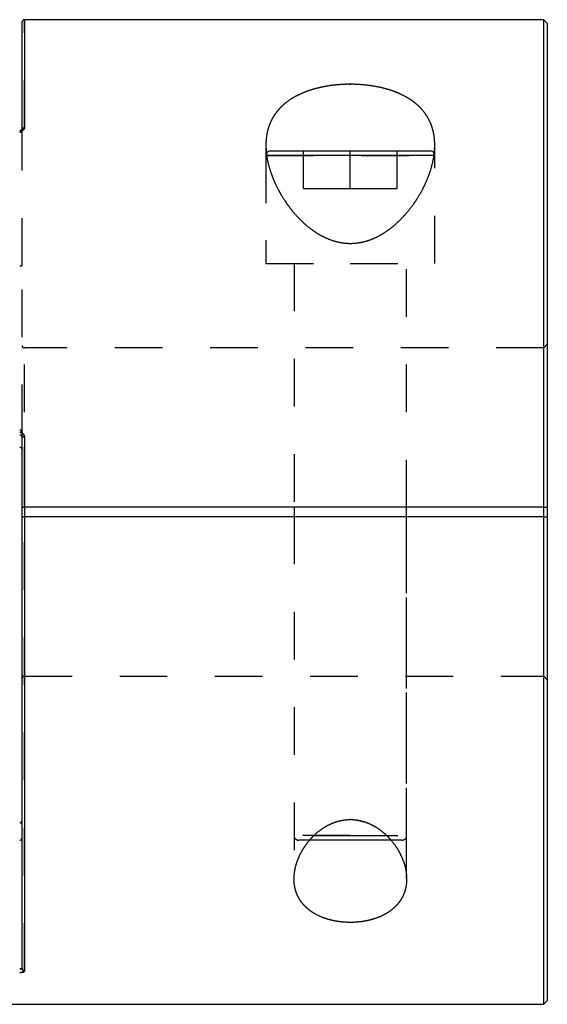
# Model space of a CAD drawing. Extents: x 0.3 to 10.6, y 0.2 to 8.4.
# Drawn here: x 3.6 to 4.7, y 2.7 to 4.8 of the extents above; entities that cross this region are included whole.
import ezdxf

# ---------------------------------------------------------------- set-up
doc = ezdxf.new("R2010")
doc.units = 0
doc.linetypes.add('HIDDEN', pattern=[0.07500000000000001, 0.05, -0.025])
doc.layers.get('0').update_dxf_attribs({"linetype": 'CONTINUOUS'})

msp = doc.modelspace()

# ---------------------------------------------------------------- linework, layer by layer
at = {"color": 7, "linetype": 'CONTINUOUS'}
for p, q in [((3.6022266546, 4.5608436407), (3.6022266546, 4.7872215935)), ((4.6970888593, 4.7921428533), (3.6071479144, 4.7921428533)), ((4.7045888593, 4.7846428533), (4.6970888593, 4.7921428533)), ((4.6970888593, 3.7685208061), (4.6970888593, 4.7921428533)), ((4.7045888593, 4.7846428533), (4.7045888593, 3.7685208061)), ((4.1238801979, 4.5165523021), (4.2912030325, 4.5165523021)), ((4.2912030325, 4.5165523021), (4.4585258672, 4.5165523021)), ((3.6022266546, 3.7685208061), (3.6022266546, 3.9151115813)), ((3.6071479144, 3.915860066), (3.6071479144, 3.7685208061)), ((3.6022266546, 3.7488357667), (3.6022266546, 3.7685208061)), ((4.6970888593, 3.7685208061), (3.6071479144, 3.7685208061)), ((4.1730927963, 3.7685208061), (4.1730927963, 3.7488357667)), ((4.4093132687, 3.7488357667), (4.4093132687, 3.7685208061)), ((4.6970888593, 3.7685208061), (4.7045888593, 3.7685208061)), ((4.6970888593, 3.7488357667), (4.6970888593, 3.7685208061)), ((4.7045888593, 3.7685208061), (4.7045888593, 3.7488357667)), ((3.6022266546, 2.8000796371), (3.6022266546, 3.7488357667)), ((3.6071479144, 3.7488357667), (3.6071479144, 2.7954930407)), ((4.6970888593, 3.7488357667), (3.6071479144, 3.7488357667)), ((4.6970888593, 2.7252137195), (4.6970888593, 3.7488357667)), ((4.6970888593, 3.7488357667), (4.7045888593, 3.7488357667)), ((4.7045888593, 3.7488357667), (4.7045888593, 2.7327137195)), ((4.3767161094, 3.0697019084), (4.2052012933, 3.0697019084)), ((4.6970888593, 2.7252137195), (4.7045888593, 2.7327137195)), ((3.1248644498, 2.7252137195), (4.6970888593, 2.7252137195))]:
    msp.add_line(p, q, dxfattribs=at)
at = {"color": 8, "linetype": 'CONTINUOUS'}
for p, q in [((3.6071479144, 4.7921428533), (3.6071479144, 4.5646817525)), ((4.2912030325, 4.5067097825), (4.1140376782, 4.5067097825)), ((4.4667067285, 4.5067097825), (4.2912030325, 4.5067097825)), ((3.6071479144, 3.7685208061), (3.6071479144, 3.7488357667)), ((4.2148252281, 3.0795444281), (4.367936706, 3.0795444281))]:
    msp.add_line(p, q, dxfattribs=at)
at = {"color": 7, "linetype": 'HIDDEN'}
for p, q in [((3.6071479144, 4.5646817525), (3.6071479144, 4.7921428533)), ((3.6022266546, 4.2754105699), (3.6022266546, 4.5608436407)), ((4.1140376782, 4.5290397266), (4.1140376782, 4.2803318297)), ((4.4683683868, 4.2803318297), (4.4683683868, 4.5288485466)), ((4.1140376782, 4.5067097825), (4.1140376782, 4.2803318297)), ((4.1140376782, 4.5067097825), (4.4680187915, 4.5067097825)), ((4.1927778357, 4.4378121447), (4.1927778357, 4.5165523021)), ((4.2912030325, 4.4378121447), (4.2912030325, 4.5165523021)), ((4.3896282294, 4.4378121447), (4.3896282294, 4.5165523021)), ((4.4683683868, 4.2803318297), (4.4683683868, 4.5067097825)), ((4.1927778357, 4.4378121447), (4.2912030325, 4.4378121447)), ((4.2912030325, 4.4378121447), (4.3896282294, 4.4378121447)), ((4.1140376782, 4.2803318297), (4.2912030325, 4.2803318297)), ((4.1730927963, 4.2803318297), (4.1730927963, 3.7685208061)), ((4.1730927963, 4.2803318297), (4.1730927963, 3.7685208061)), ((4.2912030325, 4.2803318297), (4.4683683868, 4.2803318297)), ((4.4093132687, 3.7685208061), (4.4093132687, 4.2803318297)), ((4.4093132687, 3.7685208061), (4.4093132687, 4.2803318297)), ((3.6022266546, 3.926001121), (3.6022266546, 4.2754105699)), ((4.6970888593, 4.1031664754), (3.6071479144, 4.1031664754)), ((3.6071479144, 3.7685208061), (3.6071479144, 4.1031546939)), ((4.7045888593, 4.1106664754), (4.6970888593, 4.1031664754)), ((3.6022266546, 3.9151115813), (3.6022266546, 3.926001121)), ((3.6071479144, 2.7954930407), (3.6071479144, 3.915860066)), ((3.6071479144, 3.7488357667), (3.6071479144, 3.4142018789)), ((4.1730927963, 3.7488357667), (4.1730927963, 2.9884730913)), ((4.1730927963, 3.7488357667), (4.1730927963, 3.0795444281)), ((4.4093132687, 2.9884779708), (4.4093132687, 3.7488357667)), ((4.4093132687, 3.0795444281), (4.4093132687, 3.7488357667)), ((3.6071479144, 3.4141900974), (4.6970888593, 3.4141900974)), ((4.6970888593, 3.4141900974), (4.7045888593, 3.4066900974)), ((4.2912030325, 3.0795444281), (4.1731794678, 3.0795444281)), ((4.2052012933, 3.0697019084), (4.182935316, 3.0697019084)), ((4.2912030325, 3.0795444281), (4.4092265972, 3.0795444281)), ((4.3994707491, 3.0697019084), (4.3767161094, 3.0697019084))]:
    msp.add_line(p, q, dxfattribs=at)
at = {"color": 7, "linetype": 'CONTINUOUS'}
for centre, radius, start, end in [((3.6071479144, 4.7872215935), 0.0049212598425199, 90, 180), ((3.6066659394, 4.5602256482), 0.0044820937836783, 83.826851012, 172.074792653), ((4.1238801979, 4.5067097825), 0.0098425196850404, 90, 143.8567480839), ((4.4585258672, 4.5067097825), 0.0098425196850398, 35.7192636272, 90), ((3.6059460591, 3.9072094257), 0.0087337296272831, 82.0903843486, 115.2055344169), ((3.6069862723, 2.8002530736), 0.0047627765959657, 182.0868863763, 271.9449140432)]:
    msp.add_arc(centre, radius, start, end, dxfattribs=at)
at = {"color": 7, "linetype": 'HIDDEN'}
for centre, radius, start, end in [((3.6066659394, 4.5602256482), 0.0044820937836778, 83.826851012, 172.074792653), ((4.1238801979, 4.5067097825), 0.0098425196850404, 143.8567480839, 180), ((4.4585258672, 4.5067097825), 0.0098425196850398, 0, 35.7192636272), ((3.6071479144, 4.1080877352), 0.0049212598425199, 180, 270), ((3.5973053947, 3.926001121), 0.0049212598425199, 0, 90), ((3.6059460591, 3.9072094257), 0.0087337296272879, 82.0903843486, 115.2055344169), ((3.6071479144, 3.4092688376), 0.0049212598425199, 90, 180), ((3.5973053947, 3.0746231683), 0.0049212598425195, 270, 0), ((4.182935316, 3.0795444281), 0.0098425196850398, 180, 270), ((4.3994707491, 3.0795444281), 0.0098425196850398, 270, 0), ((3.6069862723, 2.8002530736), 0.004762776595965, 182.0868863763, 271.9449140432)]:
    msp.add_arc(centre, radius, start, end, dxfattribs=at)
at = {"color": 7, "linetype": 'CONTINUOUS'}
for points, knots in [([(4.298238096546107, 4.656561600758064), (4.277132904463018, 4.656561600758064), (4.263394331181655, 4.655625407481205), (4.2432602307482, 4.652844769152471), (4.236586677392999, 4.651673766230337), (4.223745187525575, 4.648911730781521), (4.21754678781894, 4.647319778895603), (4.205574111218437, 4.643714619048845), (4.199799946847666, 4.641701338566182), (4.188672281976011, 4.637234751010567), (4.183384647527486, 4.634805607237961), (4.173436877750333, 4.629613405175234), (4.168756944496645, 4.626842318340019), (4.159954901063504, 4.620945285335634), (4.15581488853458, 4.617802998234776), (4.144353344720164, 4.607947572632258), (4.138011742601168, 4.600855190267497), (4.130179492719209, 4.589431563943828), (4.127842686968325, 4.585473716641094), (4.123761626764182, 4.577391331200514), (4.122016009321343, 4.57327216262434), (4.11758351422205, 4.560682688640824), (4.115695382772183, 4.551980929458099), (4.113805440439554, 4.533955362960805), (4.113820240118406, 4.524579667438846), (4.116443100111526, 4.496307435909219), (4.121497300704267, 4.477037063668965), (4.131614520231516, 4.452489124002286), (4.133835951894616, 4.447555993284587), (4.138617000021406, 4.437779988754925), (4.141182875413342, 4.43292078966611), (4.14941360174387, 4.418442254332464), (4.155604018448309, 4.408918796075744), (4.166086261333427, 4.394923101233914), (4.169781390772963, 4.39030678189878), (4.177625892266774, 4.381200320308287), (4.181791858516688, 4.376693275331526), (4.194969226988144, 4.363549846281273), (4.204570172319666, 4.355332064440034), (4.220713902034426, 4.344310380656205), (4.2263874132175, 4.340867919992018), (4.238162081111929, 4.334729759345712), (4.244292781068737, 4.332011123996407), (4.257153763019752, 4.327458281206638), (4.2639055969963, 4.325635145933803), (4.277524908897173, 4.323211218381911), (4.284471181062705, 4.322582764547105), (4.298577417347631, 4.322622048926916), (4.305499510060651, 4.32328657801907), (4.319105890409515, 4.325780857686476), (4.325851051214585, 4.327638704930897), (4.338670416536732, 4.332242864669697), (4.344784760007659, 4.334984251368679), (4.356532238330153, 4.341165645116518), (4.362198745527476, 4.344632049199659), (4.378261802863062, 4.355674617431841), (4.387784458930676, 4.363869143575846), (4.405185688736211, 4.381281254040894), (4.413068535257917, 4.390551848025829), (4.427062579928074, 4.409297981517009), (4.433240454872536, 4.418841317733086), (4.444169173436005, 4.438141757592639), (4.448917321164095, 4.447900202692042), (4.456993148805817, 4.467579254914242), (4.460249575463658, 4.477331933976433), (4.465197077866711, 4.496589512877398), (4.466891866277067, 4.50610363413191), (4.468168687451906, 4.520197621021068), (4.468382264448627, 4.524866163924856), (4.468353114626383, 4.534144506055144), (4.468107833086238, 4.538756868764339), (4.46665535201561, 4.552295248869417), (4.46474010187996, 4.56099433021413), (4.460274751037458, 4.573558845291828), (4.458519524709255, 4.57766618902463), (4.454425177158345, 4.585718117909598), (4.452074649047863, 4.589675137149325), (4.444207424869737, 4.601081684059731), (4.437859107998095, 4.60813571979165), (4.426458700093956, 4.617905747164452), (4.422318217913108, 4.62104314619055), (4.413459678649626, 4.626960118949555), (4.408775474858229, 4.629721537237399), (4.393945611472618, 4.63744050277122), (4.383034278221577, 4.641840293695291), (4.364912945357659, 4.647306928225316), (4.358636566086417, 4.648916548328458), (4.345874359614592, 4.651662353016079), (4.339350310770462, 4.652810455015513), (4.326011460021031, 4.654664558310247), (4.319196761189245, 4.655370707073318), (4.305258319404397, 4.656323192356487), (4.298238096546107, 4.656561600758064), (4.277132904463018, 4.656561600758064)], [-0.015625, -0.015625, 0, 0, 0.0312499999999998, 0.0312499999999998, 0.0468749999999999, 0.0468749999999999, 0.0625, 0.0625, 0.078125, 0.078125, 0.0937500000000001, 0.0937500000000001, 0.1093750000000001, 0.1093750000000001, 0.1250000000000002, 0.1250000000000002, 0.1562500000000004, 0.1562500000000004, 0.1718750000000006, 0.1718750000000006, 0.1875000000000007, 0.1875000000000007, 0.2187500000000012, 0.2187500000000012, 0.2500000000000017, 0.2500000000000017, 0.3125000000000024, 0.3125000000000024, 0.3281250000000024, 0.3281250000000024, 0.3437500000000024, 0.3437500000000024, 0.3750000000000024, 0.3750000000000024, 0.3906250000000022, 0.3906250000000022, 0.4062500000000021, 0.4062500000000021, 0.4375000000000016, 0.4375000000000016, 0.4531250000000013, 0.4531250000000013, 0.4687500000000011, 0.4687500000000011, 0.4843750000000008, 0.4843750000000008, 0.5000000000000007, 0.5000000000000007, 0.5156250000000004, 0.5156250000000004, 0.5312500000000002, 0.5312500000000002, 0.5468750000000001, 0.5468750000000001, 0.5624999999999999, 0.5624999999999999, 0.5937499999999997, 0.5937499999999997, 0.6249999999999996, 0.6249999999999996, 0.6562499999999993, 0.6562499999999993, 0.6874999999999992, 0.6874999999999992, 0.718749999999999, 0.718749999999999, 0.7499999999999989, 0.7499999999999989, 0.7656249999999988, 0.7656249999999988, 0.7812499999999987, 0.7812499999999987, 0.8124999999999988, 0.8124999999999988, 0.8281249999999988, 0.8281249999999988, 0.8437499999999988, 0.8437499999999988, 0.8749999999999991, 0.8749999999999991, 0.8906249999999992, 0.8906249999999992, 0.9062499999999993, 0.9062499999999993, 0.9374999999999999, 0.9374999999999999, 0.9531249999999999, 0.9531249999999999, 0.9687499999999999, 0.9687499999999999, 0.984375, 0.984375, 1, 1, 1.03125, 1.03125]), ([(3.602174185917612, 4.560864708614877), (3.602190948658509, 4.560876013770107), (3.602222512303276, 4.56089730097522), (3.601514235646498, 4.560225722900956), (3.600268883315205, 4.559640720228395), (3.598777344322468, 4.559245968299069), (3.597726094768879, 4.559239545297054), (3.597304426002151, 4.559236968954139)], [0, 0, 0, 0, 0.2448911017760057, 0.4611212325169127, 0.6557080599753358, 0.8619003858323766, 1, 1, 1, 1]), ([(3.597305394723135, 4.558088677078858), (3.599992355601299, 4.558088677078858), (3.60258121114327, 4.558861279750996), (3.606164928990975, 4.561345056961272), (3.607147914408175, 4.563003172529045), (3.607147914408175, 4.564681752465965)], [0, 0, 0, 0, 0.5, 0.5, 1, 1, 1, 1]), ([(3.607147914408175, 3.915860065992813), (3.607147914408175, 3.918508413910483), (3.606152363167243, 3.921129104450074), (3.602584107351515, 3.924990703190367), (3.599989239578433, 3.926197939561106), (3.597305394723135, 3.926197939561106)], [0, 0, 0, 0, 0.5, 0.5, 1, 1, 1, 1]), ([(3.597309621538676, 3.920445819160552), (3.597431040697699, 3.920454607297114), (3.598087883981947, 3.920502148628549), (3.599306268932418, 3.92010153762706), (3.600758024490244, 3.919101028001176), (3.601820082704064, 3.917488501298339), (3.602282200861442, 3.916040918779307), (3.602198896425306, 3.915218724203981), (3.60218690412686, 3.915100363127604)], [0, 0, 0, 0, 0.0442183668390985, 0.239208849183132, 0.4499920894812696, 0.6880037602125219, 0.955085801007392, 1, 1, 1, 1]), ([(3.597305394723135, 3.894972945160386), (3.598137650587551, 3.894972945160386), (3.598926373696791, 3.894688750943257), (3.600227373712979, 3.893801540219519), (3.600730390154975, 3.893223643410947), (3.601893444690355, 3.891351405872343), (3.602226654565655, 3.889914752455159), (3.602226654565655, 3.888499424047852)], [0, 0, 0, 0, 0.2500000000000033, 0.2500000000000033, 0.5000000000000067, 0.5000000000000067, 1, 1, 1, 1]), ([(3.602226654565655, 3.768520806077087), (3.602226654565655, 3.768520806077087), (3.602755685365875, 3.768520806077087), (3.604577119062973, 3.768520806077087), (3.605855520753637, 3.768520806077087), (3.607147914408175, 3.768520806077087)], [0, 0, 0, 0, 0.5, 0.5, 1, 1, 1, 1]), ([(3.602226654565655, 3.748835766707008), (3.602226654565655, 3.748835766707008), (3.602755685365875, 3.748835766707008), (3.604577119062973, 3.748835766707008), (3.605855520753637, 3.748835766707008), (3.607147914408175, 3.748835766707008)], [0, 0, 0, 0, 0.5, 0.5, 1, 1, 1, 1]), ([(3.597305394723135, 3.105651344159138), (3.598137650587551, 3.105651344159138), (3.598926373696791, 3.105935538376269), (3.600227373712979, 3.106822749100007), (3.600730390154975, 3.107400645908578), (3.601893444690355, 3.109272883447184), (3.602226654565655, 3.110709536864368), (3.602226654565655, 3.112124865271674)], [0, 0, 0, 0, 0.2499999999999976, 0.2499999999999976, 0.4999999999999952, 0.4999999999999952, 1, 1, 1, 1]), ([(4.28655131087179, 3.113068858499039), (4.300506475811654, 3.113068858499039), (4.309461440067667, 3.111711135165512), (4.322445882730837, 3.107949846540008), (4.326649929517528, 3.106415967833143), (4.334656342005945, 3.102944503801165), (4.338491297081982, 3.10099737200664), (4.345867732187405, 3.09674263200872), (4.349405498438458, 3.094433283308986), (4.356067295096987, 3.089616717234601), (4.359215316597169, 3.087096076254037), (4.368186435539925, 3.07925564738697), (4.373566921069226, 3.073629968637698), (4.383163594020227, 3.061955045766633), (4.387326871905504, 3.055979163825638), (4.394581740217009, 3.043836371824867), (4.397670776993423, 3.037668508707625), (4.402820057807908, 3.025177478551095), (4.404870002662488, 3.018854821023937), (4.407835792072707, 3.006396924821254), (4.40877069996671, 3.000219784493852), (4.409505249628891, 2.987972489572489), (4.409300753687186, 2.981870478637674), (4.407630499119182, 2.96991784644575), (4.406179904465334, 2.964127365118277), (4.401947882463759, 2.952914864714381), (4.399164683806992, 2.94748642201907), (4.39204319401126, 2.937038493976029), (4.38779876195768, 2.932155380805924), (4.380297972489931, 2.925344775590841), (4.377607576747116, 2.923160661230106), (4.371809764701655, 2.918971588077092), (4.368697875272923, 2.916967443370154), (4.358919180496782, 2.911374951090806), (4.351750114438454, 2.908149131970537), (4.339880454673624, 2.904110753869696), (4.335771721436522, 2.902914094778439), (4.327403558303459, 2.900860440016956), (4.323121456672169, 2.899995444124006), (4.309972653058781, 2.897889866412107), (4.300673594274864, 2.897145575336983), (4.286955955113473, 2.897120532345796), (4.282394560380251, 2.897287353517999), (4.273294215904878, 2.897974961228922), (4.268725659475854, 2.898502170798825), (4.255435288867339, 2.900578412031019), (4.247015188046062, 2.902617000908931), (4.231095086431623, 2.907968004683036), (4.223877942259664, 2.911183286455773), (4.214027590282647, 2.916770008638015), (4.21089938243547, 2.918769543216063), (4.20507858529626, 2.922942962881939), (4.202369976916157, 2.925124426319818), (4.197325571814848, 2.929671382188795), (4.194989903924967, 2.932036917028108), (4.190673132587388, 2.936951425919691), (4.188695256871095, 2.939500194117137), (4.183365410299993, 2.947275613293137), (4.18056849625349, 2.952677423983444), (4.177359615414353, 2.961098573626044), (4.176455710760941, 2.963958910013957), (4.174967654590787, 2.969786907040589), (4.174383812825187, 2.972761112746043), (4.173117278552698, 2.981708155639996), (4.172902099661894, 2.987747569958157), (4.173606529417042, 2.999976073977241), (4.174526767002291, 3.006165161500215), (4.177485809351897, 3.01869122371261), (4.179529490635191, 3.025012980755043), (4.184635732865977, 3.037453587253036), (4.187705988273748, 3.043614592938585), (4.19494645003383, 3.055779892552761), (4.199139563434323, 3.061815987967349), (4.208728853693606, 3.073509353913494), (4.214061996402188, 3.079102240050866), (4.22604101878831, 3.089602365959122), (4.232765880276745, 3.09455382670045), (4.243757349655215, 3.100912823751908), (4.247579702544996, 3.102862766868717), (4.255596664930753, 3.10635451936481), (4.259822749145446, 3.10790227939881), (4.268436514153652, 3.110412716539678), (4.272846534593469, 3.111389058314387), (4.281894638187133, 3.112719353971612), (4.28655131087179, 3.113068858499039), (4.300506475811654, 3.113068858499039)], [-0.0156249999999996, -0.0156249999999996, 0, 0, 0.0312500000000011, 0.0312500000000011, 0.0468750000000014, 0.0468750000000014, 0.0625000000000017, 0.0625000000000017, 0.078125000000002, 0.078125000000002, 0.0937500000000023, 0.0937500000000023, 0.1250000000000027, 0.1250000000000027, 0.1562500000000031, 0.1562500000000031, 0.1875000000000035, 0.1875000000000035, 0.2187500000000039, 0.2187500000000039, 0.2500000000000042, 0.2500000000000042, 0.2812500000000047, 0.2812500000000047, 0.3125000000000051, 0.3125000000000051, 0.3437500000000054, 0.3437500000000054, 0.3750000000000058, 0.3750000000000058, 0.390625000000006, 0.390625000000006, 0.4062500000000062, 0.4062500000000062, 0.4375000000000066, 0.4375000000000066, 0.4531250000000066, 0.4531250000000066, 0.4687500000000067, 0.4687500000000067, 0.5000000000000072, 0.5000000000000072, 0.5156250000000073, 0.5156250000000073, 0.5312500000000073, 0.5312500000000073, 0.5625000000000073, 0.5625000000000073, 0.5937500000000072, 0.5937500000000072, 0.6093750000000071, 0.6093750000000071, 0.625000000000007, 0.625000000000007, 0.6406250000000069, 0.6406250000000069, 0.6562500000000067, 0.6562500000000067, 0.6875000000000061, 0.6875000000000061, 0.703125000000006, 0.703125000000006, 0.7187500000000058, 0.7187500000000058, 0.7500000000000052, 0.7500000000000052, 0.7812500000000046, 0.7812500000000046, 0.812500000000004, 0.812500000000004, 0.8437500000000033, 0.8437500000000033, 0.8750000000000028, 0.8750000000000028, 0.9062500000000021, 0.9062500000000021, 0.9375000000000016, 0.9375000000000016, 0.9531250000000012, 0.9531250000000012, 0.9687500000000008, 0.9687500000000008, 0.9843750000000004, 0.9843750000000004, 1, 1, 1.031250000000001, 1.031250000000001]), ([(3.602226654565655, 2.800079637125339), (3.602226654565655, 2.799936450844552), (3.601808452595369, 2.799799889840056), (3.600089336075245, 2.799585452247143), (3.598754311107248, 2.799512907710848), (3.597305394723136, 2.799512907710848)], [0, 0, 0, 0, 0.5, 0.5, 1, 1, 1, 1]), ([(3.597305394723135, 2.791748242536178), (3.599992355601299, 2.791748242536178), (3.60258121114327, 2.792177006224138), (3.606164928990975, 2.793577039709625), (3.607147914408175, 2.794520949392841), (3.607147914408175, 2.795493040717364)], [0, 0, 0, 0, 0.5, 0.5, 1, 1, 1, 1])]:
    msp.add_open_spline(points, degree=3, knots=knots, dxfattribs=at)
at = {"color": 7, "linetype": 'HIDDEN'}
for points, knots in [([(3.607147914408175, 4.564681752465964), (3.607147914408175, 4.563004643823619), (3.606152363167243, 4.561334614741495), (3.602584107351515, 4.558865024928552), (3.599989239578433, 4.558088677078857), (3.597305394723135, 4.558088677078857)], [0, 0, 0, 0, 0.5, 0.5, 1, 1, 1, 1]), ([(3.602226654565655, 4.560843640722757), (3.602226654565655, 4.559674203059112), (3.601808452595369, 4.558511400841338), (3.600089336075245, 4.556632736191149), (3.598754311107248, 4.555968917616334), (3.597305394723136, 4.555968917616333)], [0, 0, 0, 0, 0.5, 0.5, 1, 1, 1, 1]), ([(3.597305394723135, 4.555968917616335), (3.59875271726052, 4.555968917616335), (3.60009194019132, 4.556637430120119), (3.601799303640444, 4.558499561733369), (3.602226654565655, 4.559674550546228), (3.602226654565655, 4.560843640722755)], [0, 0, 0, 0, 0.5, 0.5, 1, 1, 1, 1]), ([(3.602242074211759, 4.560706103054629), (3.60224716288855, 4.560812146095556), (3.602255411747578, 4.560984044239498), (3.602196684602565, 4.560897763304784), (3.602174185917612, 4.560864708614877)], [0, 0, 0, 0, 0.6168946243168733, 1, 1, 1, 1]), ([(3.597305394723135, 4.275410569856616), (3.598137650587551, 4.275410569856616), (3.598926373696791, 4.275410569856616), (3.600227373712979, 4.275410569856616), (3.600730390154975, 4.275410569856616), (3.601893444690355, 4.275410569856617), (3.602226654565655, 4.275410569856619), (3.602226654565655, 4.275410569856616)], [0, 0, 0, 0, 0.2500000000000012, 0.2500000000000012, 0.5000000000000024, 0.5000000000000024, 1, 1, 1, 1]), ([(3.597305394723135, 3.926197939561105), (3.599992355601299, 3.926197939561105), (3.60258121114327, 3.924996573201007), (3.606164928990975, 3.921112762505244), (3.607147914408175, 3.918510737254256), (3.607147914408175, 3.915860065992812)], [0, 0, 0, 0, 0.5, 0.5, 1, 1, 1, 1]), ([(3.597305394723135, 3.920553033848958), (3.59875271726052, 3.920553033848958), (3.60009194019132, 3.919811432639436), (3.601799303640444, 3.917736767316632), (3.602226654565655, 3.91642381523894), (3.602226654565655, 3.915111581328047)], [0, 0, 0, 0, 0.5, 0.5, 1, 1, 1, 1]), ([(3.597305394723135, 2.799512907710849), (3.59875271726052, 2.799512907710849), (3.60009194019132, 2.799585996416586), (3.601799303640444, 2.79979853012614), (3.602226654565655, 2.799936493390973), (3.602226654565655, 2.800079637125338)], [0, 0, 0, 0, 0.5, 0.5, 1, 1, 1, 1]), ([(3.607147914408175, 2.795493040717364), (3.607147914408175, 2.794521801442039), (3.606152363167243, 2.793571139984572), (3.602584107351515, 2.792179131057222), (3.599989239578433, 2.791748242536178), (3.597305394723135, 2.791748242536178)], [0, 0, 0, 0, 0.5, 0.5, 1, 1, 1, 1])]:
    msp.add_open_spline(points, degree=3, knots=knots, dxfattribs=at)

doc.saveas('drawing.dxf')
